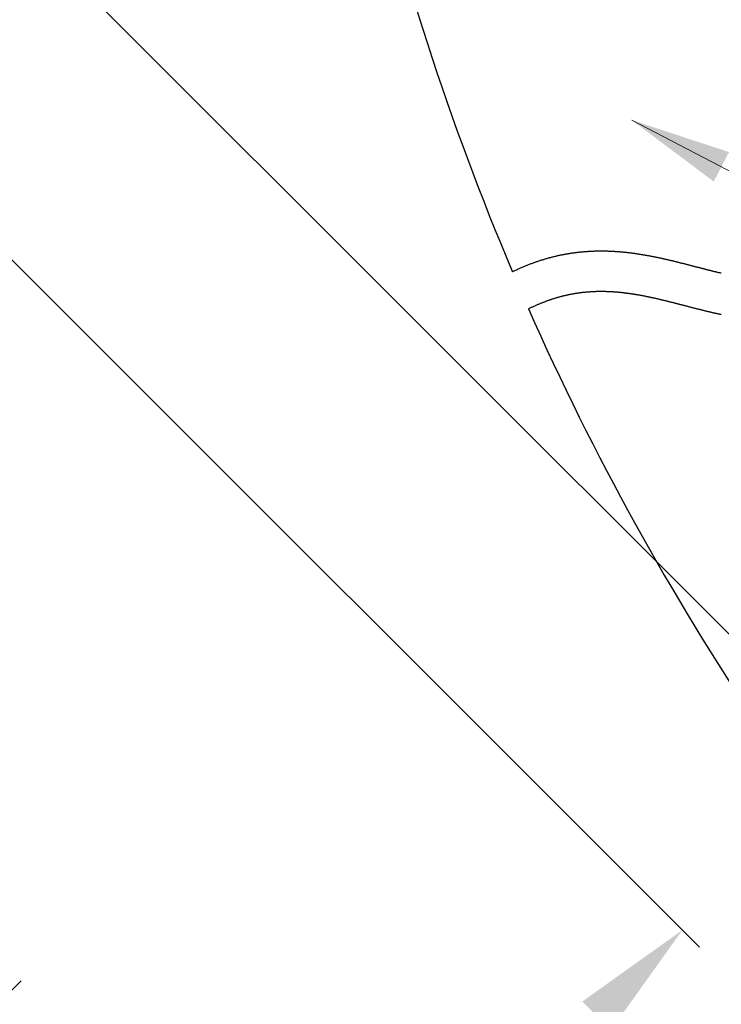
# Model space of a CAD drawing. Units: millimetres. Extents: x -759 to 781, y -5315 to -4243.
# Drawn here: x 367 to 384, y -4477 to -4452 of the extents above; entities that cross this region are included whole.
import ezdxf

# ---------------------------------------------------------------- set-up
doc = ezdxf.new("R2010")
doc.units = ezdxf.units.MM
doc.styles.get("Standard").update_dxf_attribs({"font": 'romans.shx', "bigfont": 'whgtxt.shx'})
doc.dimstyles.get("Standard").update_dxf_attribs({"dimtxt": 3, "dimasz": 2.5, "dimexe": 0.6, "dimexo": 0.65, "dimgap": 1, "dimtad": 1, "dimdec": 3, "dimzin": 9, "dimdsep": 46, "dimtxsty": 'Standard', "dimcen": 2.5, "dimclrd": 123, "dimclre": 123, "dimclrt": 3, "dimadec": 3, "dimazin": 2, "dimtfac": 1, "dimtdec": 3, "dimtix": 1, "dimtmove": 0, "dimatfit": 0, "dimfxl": 0, "dimlwd": 18, "dimlwe": 18, "dimarcsym": 0})

# ---------------------------------------------------------------- blocks, each defined once
blk = doc.blocks.new('*D2647')
at = {"color": 123, "linetype": 'Continuous', "lineweight": 18}
for p, q in [((321.044, -4412.424), (383.863, -4475.243)), ((268.011, -4465.457), (330.83, -4528.276)), ((381.317, -4476.94), (332.527, -4525.73))]:
    blk.add_line(p, q, dxfattribs=at)
at = {"color": 123, "linetype": 'Continuous'}
for points in [[(380.964, -4476.586), (381.671, -4477.294), (383.439, -4474.819)], [(332.173, -4525.377), (332.881, -4526.084), (330.406, -4527.852)]]:
    blk.add_solid(points, dxfattribs=at)
at = {"layer": 'Defpoints', "color": 0, "linetype": 'Continuous'}
for p in [(320.584, -4411.964), (267.551, -4464.997), (330.406, -4527.852)]:
    blk.add_point(p, dxfattribs=at)
at = {"color": 3, "linetype": 'Continuous', "insert": (355.299, -4498.715), "char_height": 4, "attachment_point": 5, "rotation": 45}
blk.add_mtext('75', dxfattribs=at)
blk = doc.blocks.new('*D2648')
at = {"color": 123, "linetype": 'Continuous', "lineweight": 18}
for p, q in [((325.286, -4408.181), (396.764, -4479.659)), ((263.768, -4469.7), (335.246, -4541.177)), ((336.943, -4538.632), (394.219, -4481.356))]:
    blk.add_line(p, q, dxfattribs=at)
at = {"color": 123, "linetype": 'Continuous'}
for points in [[(393.865, -4481.003), (394.572, -4481.71), (396.34, -4479.235)], [(336.59, -4538.278), (337.297, -4538.985), (334.822, -4540.753)]]:
    blk.add_solid(points, dxfattribs=at)
at = {"layer": 'Defpoints', "color": 0, "linetype": 'Continuous'}
for p in [(324.827, -4407.722), (263.309, -4469.24), (396.34, -4479.235)]:
    blk.add_point(p, dxfattribs=at)
at = {"color": 3, "linetype": 'Continuous', "insert": (364.055, -4507.278), "char_height": 4, "attachment_point": 5, "rotation": 45}
blk.add_mtext('87', dxfattribs=at)
blk = doc.blocks.new('*D2649')
at = {"color": 123, "linetype": 'Continuous', "lineweight": 18}
for p, q in [((323.063, -4463.27), (351.869, -4492.111)), ((318.822, -4467.507), (347.627, -4496.347)), ((353.567, -4489.566), (367.078, -4476.072)), ((347.203, -4495.923), (351.445, -4491.686)), ((345.08, -4498.043), (342.958, -4500.163))]:
    blk.add_line(p, q, dxfattribs=at)
at = {"color": 123, "linetype": 'Continuous'}
for points in [[(353.214, -4489.212), (353.921, -4489.92), (351.445, -4491.686)], [(344.727, -4497.689), (345.434, -4498.397), (347.203, -4495.923)]]:
    blk.add_solid(points, dxfattribs=at)
at = {"layer": 'Defpoints', "color": 0, "linetype": 'Continuous'}
for p in [(322.604, -4462.81), (318.362, -4467.047), (347.203, -4495.923)]:
    blk.add_point(p, dxfattribs=at)
at = {"color": 3, "linetype": 'Continuous', "insert": (359.264, -4479.637), "char_height": 4, "attachment_point": 5, "rotation": 44.965}
blk.add_mtext('M{\\f仿宋_GB2312|b0|i0|c134|p49;6}x8', dxfattribs=at)

msp = doc.modelspace()

# ---------------------------------------------------------------- linework, layer by layer
for p, q in [((380.2184, -4458.1498), (380.2375, -4458.145)), ((380.2375, -4458.145), (380.2565, -4458.1403)), ((380.2565, -4458.1403), (380.2755, -4458.1356)), ((380.2755, -4458.1356), (380.2945, -4458.131)), ((380.2945, -4458.131), (380.3135, -4458.1265)), ((380.3135, -4458.1265), (380.3324, -4458.1221)), ((380.3324, -4458.1221), (380.3514, -4458.1178)), ((380.3514, -4458.1178), (380.3703, -4458.1136)), ((380.3703, -4458.1136), (380.3891, -4458.1095)), ((380.3891, -4458.1095), (380.408, -4458.1054)), ((380.408, -4458.1054), (380.4268, -4458.1014)), ((380.4268, -4458.1014), (380.4456, -4458.0975)), ((380.4456, -4458.0975), (380.4644, -4458.0937)), ((380.4644, -4458.0937), (380.4832, -4458.09)), ((380.4832, -4458.09), (380.5019, -4458.0864)), ((380.5019, -4458.0864), (380.5207, -4458.0828)), ((380.5207, -4458.0828), (380.5394, -4458.0793)), ((380.5394, -4458.0793), (380.558, -4458.0759)), ((380.558, -4458.0759), (380.5767, -4458.0726)), ((380.5767, -4458.0726), (380.5953, -4458.0694)), ((380.5953, -4458.0694), (380.6139, -4458.0662)), ((380.6139, -4458.0662), (380.6325, -4458.0632)), ((380.6325, -4458.0632), (380.6511, -4458.0602)), ((380.6511, -4458.0602), (380.6697, -4458.0572)), ((380.6697, -4458.0572), (380.6882, -4458.0544)), ((380.6882, -4458.0544), (380.7067, -4458.0516)), ((380.7067, -4458.0516), (380.7252, -4458.0489)), ((380.7252, -4458.0489), (380.7436, -4458.0463)), ((380.7436, -4458.0463), (380.7621, -4458.0438)), ((380.7621, -4458.0438), (380.7805, -4458.0413)), ((380.7805, -4458.0413), (380.7989, -4458.039)), ((380.7989, -4458.039), (380.8173, -4458.0366)), ((380.8173, -4458.0366), (380.8356, -4458.0344)), ((380.8356, -4458.0344), (380.854, -4458.0322)), ((380.854, -4458.0322), (380.8723, -4458.0302)), ((380.8723, -4458.0302), (380.8906, -4458.0281)), ((380.8906, -4458.0281), (380.9088, -4458.0262)), ((380.9088, -4458.0262), (380.9271, -4458.0243)), ((380.9271, -4458.0243), (380.9453, -4458.0225)), ((380.9453, -4458.0225), (380.9635, -4458.0208)), ((380.9635, -4458.0208), (380.9817, -4458.0192)), ((380.9817, -4458.0192), (380.9999, -4458.0176)), ((380.9999, -4458.0176), (381.018, -4458.0161)), ((381.018, -4458.0161), (381.0361, -4458.0146)), ((381.0361, -4458.0146), (381.0542, -4458.0132)), ((381.0542, -4458.0132), (381.0723, -4458.0119)), ((381.0723, -4458.0119), (381.0904, -4458.0107)), ((381.0904, -4458.0107), (381.1084, -4458.0095)), ((381.1084, -4458.0095), (381.1264, -4458.0084)), ((381.1264, -4458.0084), (381.1444, -4458.0074)), ((381.1444, -4458.0074), (381.1624, -4458.0064)), ((381.1624, -4458.0064), (381.1804, -4458.0055)), ((381.1804, -4458.0055), (381.1983, -4458.0047)), ((381.1983, -4458.0047), (381.2162, -4458.0039)), ((381.2162, -4458.0039), (381.2341, -4458.0032)), ((381.2341, -4458.0032), (381.252, -4458.0025)), ((381.252, -4458.0025), (381.2699, -4458.0019)), ((381.2699, -4458.0019), (381.2877, -4458.0014)), ((381.2877, -4458.0014), (381.3055, -4458.001)), ((381.3055, -4458.001), (381.3233, -4458.0006)), ((381.3233, -4458.0006), (381.3411, -4458.0002)), ((381.3411, -4458.0002), (381.3589, -4458)), ((381.3589, -4458), (381.3766, -4457.9998)), ((381.3766, -4457.9998), (381.3943, -4457.9996)), ((381.3943, -4457.9996), (381.412, -4457.9995)), ((381.412, -4457.9995), (381.4297, -4457.9995)), ((381.4297, -4457.9995), (381.4473, -4457.9995)), ((381.4473, -4457.9995), (381.465, -4457.9996)), ((381.465, -4457.9996), (381.4826, -4457.9998)), ((381.4826, -4457.9998), (381.5002, -4458)), ((381.5002, -4458), (381.5178, -4458.0002)), ((381.5178, -4458.0002), (381.5353, -4458.0006)), ((381.5353, -4458.0006), (381.5529, -4458.0009)), ((381.5529, -4458.0009), (381.5704, -4458.0014)), ((381.5704, -4458.0014), (381.5879, -4458.0019)), ((381.5879, -4458.0019), (381.6054, -4458.0024)), ((381.6054, -4458.0024), (381.6228, -4458.003)), ((381.6228, -4458.003), (381.6403, -4458.0037)), ((381.6403, -4458.0037), (381.6577, -4458.0044)), ((381.6577, -4458.0044), (381.6751, -4458.0051)), ((381.6751, -4458.0051), (381.6925, -4458.006)), ((381.6925, -4458.006), (381.7098, -4458.0068)), ((381.7098, -4458.0068), (381.7272, -4458.0077)), ((381.7272, -4458.0077), (381.7445, -4458.0087)), ((381.7445, -4458.0087), (381.7618, -4458.0097)), ((381.7618, -4458.0097), (381.7791, -4458.0108)), ((381.7791, -4458.0108), (381.7964, -4458.0119)), ((381.7964, -4458.0119), (381.8136, -4458.0131)), ((381.8136, -4458.0131), (381.8309, -4458.0143)), ((381.8309, -4458.0143), (381.8481, -4458.0156)), ((381.8481, -4458.0156), (381.8653, -4458.0169)), ((381.8653, -4458.0169), (381.8824, -4458.0183)), ((381.8824, -4458.0183), (381.8996, -4458.0197)), ((381.8996, -4458.0197), (381.9167, -4458.0212)), ((381.9167, -4458.0212), (381.9338, -4458.0227)), ((381.9338, -4458.0227), (381.951, -4458.0243)), ((381.951, -4458.0243), (381.968, -4458.0259)), ((381.968, -4458.0259), (381.9851, -4458.0275)), ((381.9851, -4458.0275), (382.0021, -4458.0292)), ((382.0021, -4458.0292), (382.0192, -4458.031)), ((382.0192, -4458.031), (382.0362, -4458.0327)), ((382.0362, -4458.0327), (382.0532, -4458.0346)), ((382.0532, -4458.0346), (382.0701, -4458.0364)), ((382.0701, -4458.0364), (382.0871, -4458.0384)), ((382.0871, -4458.0384), (382.104, -4458.0403)), ((382.104, -4458.0403), (382.1209, -4458.0423)), ((382.1209, -4458.0423), (382.1378, -4458.0444)), ((382.1378, -4458.0444), (382.1547, -4458.0464)), ((382.1547, -4458.0464), (382.1716, -4458.0486)), ((382.1716, -4458.0486), (382.1884, -4458.0507)), ((382.1884, -4458.0507), (382.2053, -4458.0529)), ((382.2053, -4458.0529), (382.2221, -4458.0552)), ((382.2221, -4458.0552), (382.2389, -4458.0575)), ((382.2389, -4458.0575), (382.2556, -4458.0598)), ((382.2556, -4458.0598), (382.2724, -4458.0621)), ((382.2724, -4458.0621), (382.2891, -4458.0645)), ((382.2891, -4458.0645), (382.3058, -4458.067)), ((382.3058, -4458.067), (382.3225, -4458.0695)), ((382.3225, -4458.0695), (382.3392, -4458.072)), ((382.3392, -4458.072), (382.3559, -4458.0745)), ((382.3559, -4458.0745), (382.3726, -4458.0771)), ((382.3726, -4458.0771), (382.3892, -4458.0797)), ((382.3892, -4458.0797), (382.4058, -4458.0823)), ((382.4058, -4458.0823), (382.4224, -4458.085)), ((382.4224, -4458.085), (382.439, -4458.0877)), ((382.439, -4458.0877), (382.4555, -4458.0905)), ((382.4555, -4458.0905), (382.4721, -4458.0933)), ((382.4721, -4458.0933), (382.4886, -4458.0961)), ((382.4886, -4458.0961), (382.5051, -4458.0989)), ((382.5051, -4458.0989), (382.5216, -4458.1018)), ((382.5216, -4458.1018), (382.5381, -4458.1047)), ((382.5381, -4458.1047), (382.5546, -4458.1077)), ((382.5546, -4458.1077), (382.571, -4458.1106)), ((382.571, -4458.1106), (382.5874, -4458.1136)), ((382.5874, -4458.1136), (382.6038, -4458.1167)), ((382.6038, -4458.1167), (382.6202, -4458.1197)), ((382.6202, -4458.1197), (382.6366, -4458.1228)), ((382.6366, -4458.1228), (382.653, -4458.1259)), ((382.653, -4458.1259), (382.6693, -4458.1291)), ((382.6693, -4458.1291), (382.6856, -4458.1322)), ((382.6856, -4458.1322), (382.7019, -4458.1354)), ((382.7019, -4458.1354), (382.7182, -4458.1386)), ((382.7182, -4458.1386), (382.7345, -4458.1419)), ((382.7345, -4458.1419), (382.7508, -4458.1452)), ((382.7508, -4458.1452), (382.767, -4458.1485)), ((379.497, -4458.3947), (379.5169, -4458.3863)), ((379.5169, -4458.3863), (379.5368, -4458.378)), ((379.5368, -4458.378), (379.5567, -4458.3698)), ((379.5567, -4458.3698), (379.5765, -4458.3617)), ((379.5765, -4458.3617), (379.5964, -4458.3537)), ((379.5964, -4458.3537), (379.6162, -4458.3458)), ((379.6162, -4458.3458), (379.636, -4458.338)), ((379.636, -4458.338), (379.6557, -4458.3303)), ((379.6557, -4458.3303), (379.6754, -4458.3227)), ((379.6754, -4458.3227), (379.6952, -4458.3153)), ((379.6952, -4458.3153), (379.7148, -4458.3079)), ((379.7148, -4458.3079), (379.7345, -4458.3006)), ((379.7345, -4458.3006), (379.7541, -4458.2934)), ((379.7541, -4458.2934), (379.7738, -4458.2863)), ((379.7738, -4458.2863), (379.7933, -4458.2794)), ((379.7933, -4458.2794), (379.8129, -4458.2725)), ((379.8129, -4458.2725), (379.8325, -4458.2657)), ((379.8325, -4458.2657), (379.852, -4458.259)), ((379.852, -4458.259), (379.8715, -4458.2524)), ((379.8715, -4458.2524), (379.8909, -4458.2459)), ((379.8909, -4458.2459), (379.9104, -4458.2395)), ((379.9104, -4458.2395), (379.9298, -4458.2332)), ((379.9298, -4458.2332), (379.9492, -4458.227)), ((379.9492, -4458.227), (379.9686, -4458.2209)), ((379.9686, -4458.2209), (379.988, -4458.2149)), ((379.988, -4458.2149), (380.0073, -4458.2089)), ((380.0073, -4458.2089), (380.0266, -4458.2031)), ((380.0266, -4458.2031), (380.0459, -4458.1974)), ((380.0459, -4458.1974), (380.0651, -4458.1917)), ((380.0651, -4458.1917), (380.0844, -4458.1862)), ((380.0844, -4458.1862), (380.1036, -4458.1807)), ((380.1036, -4458.1807), (380.1228, -4458.1753)), ((380.1228, -4458.1753), (380.142, -4458.1701)), ((380.142, -4458.1701), (380.1611, -4458.1649)), ((380.1611, -4458.1649), (380.1802, -4458.1598)), ((380.1802, -4458.1598), (380.1993, -4458.1548)), ((380.1993, -4458.1548), (380.2184, -4458.1498)), ((382.767, -4458.1485), (382.7832, -4458.1518)), ((382.7832, -4458.1518), (382.7995, -4458.1551)), ((382.7995, -4458.1551), (382.8156, -4458.1585)), ((382.8156, -4458.1585), (382.8318, -4458.1619)), ((382.8318, -4458.1619), (382.848, -4458.1653)), ((382.848, -4458.1653), (382.8641, -4458.1687)), ((382.8641, -4458.1687), (382.8803, -4458.1722)), ((382.8803, -4458.1722), (382.8964, -4458.1757)), ((382.8964, -4458.1757), (382.9125, -4458.1792)), ((382.9125, -4458.1792), (382.9286, -4458.1827)), ((382.9286, -4458.1827), (382.9446, -4458.1863)), ((382.9446, -4458.1863), (382.9607, -4458.1898)), ((382.9607, -4458.1898), (382.9767, -4458.1934)), ((382.9767, -4458.1934), (382.9927, -4458.197)), ((382.9927, -4458.197), (383.0087, -4458.2006)), ((383.0087, -4458.2006), (383.0247, -4458.2042)), ((383.0247, -4458.2042), (383.0407, -4458.2079)), ((383.0407, -4458.2079), (383.0566, -4458.2116)), ((383.0566, -4458.2116), (383.0726, -4458.2153)), ((383.0726, -4458.2153), (383.0885, -4458.219)), ((383.0885, -4458.219), (383.1044, -4458.2227)), ((383.1044, -4458.2227), (383.1203, -4458.2264)), ((383.1203, -4458.2264), (383.1362, -4458.2301)), ((383.1362, -4458.2301), (383.152, -4458.2339)), ((383.152, -4458.2339), (383.1679, -4458.2377)), ((383.1679, -4458.2377), (383.1837, -4458.2415)), ((383.1837, -4458.2415), (383.1995, -4458.2453)), ((383.1995, -4458.2453), (383.2153, -4458.2491)), ((383.2153, -4458.2491), (383.2311, -4458.2529)), ((383.2311, -4458.2529), (383.2469, -4458.2568)), ((383.2469, -4458.2568), (383.2626, -4458.2606)), ((383.2626, -4458.2606), (383.2784, -4458.2645)), ((383.2784, -4458.2645), (383.2941, -4458.2683)), ((383.2941, -4458.2683), (383.3098, -4458.2722)), ((383.3098, -4458.2722), (383.3255, -4458.2761)), ((383.3255, -4458.2761), (383.3412, -4458.28)), ((383.3412, -4458.28), (383.3568, -4458.2839)), ((383.3568, -4458.2839), (383.3725, -4458.2878)), ((383.3725, -4458.2878), (383.3881, -4458.2917)), ((383.3881, -4458.2917), (383.4037, -4458.2957)), ((383.4037, -4458.2957), (383.4193, -4458.2996)), ((383.4193, -4458.2996), (383.4349, -4458.3035)), ((383.4349, -4458.3035), (383.4505, -4458.3075)), ((383.4505, -4458.3075), (383.4661, -4458.3114)), ((383.4661, -4458.3114), (383.4816, -4458.3154)), ((383.4816, -4458.3154), (383.4971, -4458.3194)), ((383.4971, -4458.3194), (383.5127, -4458.3233)), ((383.5127, -4458.3233), (383.5282, -4458.3273)), ((383.5282, -4458.3273), (383.5437, -4458.3313)), ((383.5437, -4458.3313), (383.5591, -4458.3352)), ((383.5591, -4458.3352), (383.5746, -4458.3392)), ((383.5746, -4458.3392), (383.59, -4458.3432)), ((383.59, -4458.3432), (383.6055, -4458.3472)), ((383.6055, -4458.3472), (383.6209, -4458.3512)), ((383.6209, -4458.3512), (383.6363, -4458.3552)), ((383.6363, -4458.3552), (383.6517, -4458.3591)), ((383.6517, -4458.3591), (383.6671, -4458.3631)), ((383.6671, -4458.3631), (383.6824, -4458.3671)), ((383.6824, -4458.3671), (383.6978, -4458.3711)), ((383.6978, -4458.3711), (383.7131, -4458.3751)), ((383.7131, -4458.3751), (383.7284, -4458.379)), ((383.7284, -4458.379), (383.7437, -4458.383)), ((383.7437, -4458.383), (383.759, -4458.387)), ((383.759, -4458.387), (383.7743, -4458.391)), ((383.7743, -4458.391), (383.7896, -4458.3949)), ((379.2335, -4458.5147), (379.2357, -4458.5136)), ((379.2357, -4458.5136), (379.256, -4458.5038)), ((379.256, -4458.5038), (379.2762, -4458.4941)), ((379.2762, -4458.4941), (379.2964, -4458.4845)), ((379.2964, -4458.4845), (379.3166, -4458.4751)), ((379.3166, -4458.4751), (379.3367, -4458.4657)), ((379.3367, -4458.4657), (379.3568, -4458.4564)), ((379.3568, -4458.4564), (379.3769, -4458.4473)), ((379.3769, -4458.4473), (379.397, -4458.4383)), ((379.397, -4458.4383), (379.417, -4458.4293)), ((379.417, -4458.4293), (379.4371, -4458.4205)), ((379.4371, -4458.4205), (379.4571, -4458.4118)), ((379.4571, -4458.4118), (379.477, -4458.4032)), ((379.477, -4458.4032), (379.497, -4458.3947)), ((383.7896, -4458.3949), (383.8048, -4458.3989)), ((383.8048, -4458.3989), (383.8201, -4458.4028)), ((383.8201, -4458.4028), (383.8353, -4458.4068)), ((383.8353, -4458.4068), (383.8505, -4458.4107)), ((383.8505, -4458.4107), (383.8657, -4458.4147)), ((383.8657, -4458.4147), (383.8809, -4458.4186)), ((383.8809, -4458.4186), (383.896, -4458.4225)), ((383.896, -4458.4225), (383.9112, -4458.4264)), ((383.9112, -4458.4264), (383.9263, -4458.4303)), ((383.9263, -4458.4303), (383.9415, -4458.4342)), ((383.9415, -4458.4342), (383.9566, -4458.4381)), ((383.9566, -4458.4381), (383.9717, -4458.442)), ((383.9717, -4458.442), (383.9868, -4458.4459)), ((383.9868, -4458.4459), (384.0019, -4458.4498)), ((384.0019, -4458.4498), (384.0169, -4458.4536)), ((384.0169, -4458.4536), (384.032, -4458.4575)), ((384.032, -4458.4575), (384.047, -4458.4613)), ((384.047, -4458.4613), (384.0621, -4458.4651)), ((384.0621, -4458.4651), (384.0771, -4458.4689)), ((384.0771, -4458.4689), (384.0921, -4458.4727)), ((384.0921, -4458.4727), (384.1071, -4458.4765)), ((384.1071, -4458.4765), (384.122, -4458.4803)), ((384.122, -4458.4803), (384.137, -4458.484)), ((384.137, -4458.484), (384.1519, -4458.4877)), ((384.1519, -4458.4877), (384.1669, -4458.4915)), ((384.1669, -4458.4915), (384.1818, -4458.4952)), ((384.1818, -4458.4952), (384.1967, -4458.4989)), ((384.1967, -4458.4989), (384.2116, -4458.5025)), ((384.2116, -4458.5025), (384.2265, -4458.5062)), ((384.2265, -4458.5062), (384.2414, -4458.5098)), ((384.2414, -4458.5098), (384.2563, -4458.5135)), ((384.2563, -4458.5135), (384.2711, -4458.5171)), ((384.2711, -4458.5171), (384.2859, -4458.5207)), ((384.2859, -4458.5207), (384.3008, -4458.5242)), ((384.3008, -4458.5242), (384.3156, -4458.5278)), ((384.3156, -4458.5278), (384.3304, -4458.5313)), ((384.3304, -4458.5313), (384.3452, -4458.5348)), ((384.3452, -4458.5348), (384.36, -4458.5383)), ((384.36, -4458.5383), (384.3747, -4458.5418)), ((384.3747, -4458.5418), (384.3895, -4458.5452)), ((384.3895, -4458.5452), (384.4042, -4458.5486)), ((380.436, -4459.1265), (380.4511, -4459.1225)), ((380.4511, -4459.1225), (380.4663, -4459.1186)), ((380.4663, -4459.1186), (380.4814, -4459.1148)), ((380.4814, -4459.1148), (380.4965, -4459.111)), ((380.4965, -4459.111), (380.5115, -4459.1074)), ((380.5115, -4459.1074), (380.5266, -4459.1037)), ((380.5266, -4459.1037), (380.5416, -4459.1002)), ((380.5416, -4459.1002), (380.5566, -4459.0967)), ((380.5566, -4459.0967), (380.5716, -4459.0933)), ((380.5716, -4459.0933), (380.5865, -4459.0899)), ((380.5865, -4459.0899), (380.6015, -4459.0867)), ((380.6015, -4459.0867), (380.6164, -4459.0835)), ((380.6164, -4459.0835), (380.6313, -4459.0803)), ((380.6313, -4459.0803), (380.6461, -4459.0772)), ((380.6461, -4459.0772), (380.661, -4459.0742)), ((380.661, -4459.0742), (380.6758, -4459.0713)), ((380.6758, -4459.0713), (380.6907, -4459.0684)), ((380.6907, -4459.0684), (380.7055, -4459.0656)), ((380.7055, -4459.0656), (380.7202, -4459.0628)), ((380.7202, -4459.0628), (380.735, -4459.0602)), ((380.735, -4459.0602), (380.7497, -4459.0575)), ((380.7497, -4459.0575), (380.7645, -4459.055)), ((380.7645, -4459.055), (380.7792, -4459.0525)), ((380.7792, -4459.0525), (380.7939, -4459.0501)), ((380.7939, -4459.0501), (380.8086, -4459.0477)), ((380.8086, -4459.0477), (380.8232, -4459.0454)), ((380.8232, -4459.0454), (380.8379, -4459.0431)), ((380.8379, -4459.0431), (380.8525, -4459.0409)), ((380.8525, -4459.0409), (380.8671, -4459.0388)), ((380.8671, -4459.0388), (380.8817, -4459.0368)), ((380.8817, -4459.0368), (380.8963, -4459.0347)), ((380.8963, -4459.0347), (380.9109, -4459.0328)), ((380.9109, -4459.0328), (380.9255, -4459.0309)), ((380.9255, -4459.0309), (380.94, -4459.0291)), ((380.94, -4459.0291), (380.9546, -4459.0273)), ((380.9546, -4459.0273), (380.9691, -4459.0256)), ((380.9691, -4459.0256), (380.9836, -4459.0239)), ((380.9836, -4459.0239), (380.9981, -4459.0223)), ((380.9981, -4459.0223), (381.0126, -4459.0208)), ((381.0126, -4459.0208), (381.0271, -4459.0193)), ((381.0271, -4459.0193), (381.0416, -4459.0179)), ((381.0416, -4459.0179), (381.056, -4459.0165)), ((381.056, -4459.0165), (381.0705, -4459.0152)), ((381.0705, -4459.0152), (381.0849, -4459.014)), ((381.0849, -4459.014), (381.0994, -4459.0127)), ((381.0994, -4459.0127), (381.1138, -4459.0116)), ((381.1138, -4459.0116), (381.1282, -4459.0105)), ((381.1282, -4459.0105), (381.1426, -4459.0095)), ((381.1426, -4459.0095), (381.157, -4459.0085)), ((381.157, -4459.0085), (381.1714, -4459.0075)), ((381.1714, -4459.0075), (381.1858, -4459.0066)), ((381.1858, -4459.0066), (381.2002, -4459.0058)), ((381.2002, -4459.0058), (381.2146, -4459.005)), ((381.2146, -4459.005), (381.2289, -4459.0043)), ((381.2289, -4459.0043), (381.2433, -4459.0036)), ((381.2433, -4459.0036), (381.2577, -4459.003)), ((381.2577, -4459.003), (381.272, -4459.0025)), ((381.272, -4459.0025), (381.2864, -4459.0019)), ((381.2864, -4459.0019), (381.3007, -4459.0015)), ((381.3007, -4459.0015), (381.315, -4459.0011)), ((381.315, -4459.0011), (381.3294, -4459.0007)), ((381.3294, -4459.0007), (381.3437, -4459.0004)), ((381.3437, -4459.0004), (381.358, -4459.0001)), ((381.358, -4459.0001), (381.3723, -4458.9999)), ((381.3723, -4458.9999), (381.3867, -4458.9997)), ((381.3867, -4458.9997), (381.401, -4458.9996)), ((381.401, -4458.9996), (381.4153, -4458.9995)), ((381.4153, -4458.9995), (381.4296, -4458.9995)), ((381.4296, -4458.9995), (381.4439, -4458.9995)), ((381.4439, -4458.9995), (381.4582, -4458.9996)), ((381.4582, -4458.9996), (381.4725, -4458.9997)), ((381.4725, -4458.9997), (381.4868, -4458.9999)), ((381.4868, -4458.9999), (381.5011, -4459.0001)), ((381.5011, -4459.0001), (381.5154, -4459.0004)), ((381.5154, -4459.0004), (381.5297, -4459.0007)), ((381.5297, -4459.0007), (381.544, -4459.001)), ((381.544, -4459.001), (381.5583, -4459.0014)), ((381.5583, -4459.0014), (381.5726, -4459.0019)), ((381.5726, -4459.0019), (381.5869, -4459.0024)), ((381.5869, -4459.0024), (381.6012, -4459.0029)), ((381.6012, -4459.0029), (381.6155, -4459.0035)), ((381.6155, -4459.0035), (381.6298, -4459.0041)), ((381.6298, -4459.0041), (381.6441, -4459.0048)), ((381.6441, -4459.0048), (381.6584, -4459.0055)), ((381.6584, -4459.0055), (381.6727, -4459.0063)), ((381.6727, -4459.0063), (381.687, -4459.0071)), ((381.687, -4459.0071), (381.7013, -4459.0079)), ((381.7013, -4459.0079), (381.7156, -4459.0088)), ((381.7156, -4459.0088), (381.7299, -4459.0097)), ((381.7299, -4459.0097), (381.7442, -4459.0107)), ((381.7442, -4459.0107), (381.7585, -4459.0117)), ((381.7585, -4459.0117), (381.7728, -4459.0128)), ((381.7728, -4459.0128), (381.7871, -4459.0139)), ((381.7871, -4459.0139), (381.8014, -4459.015)), ((381.8014, -4459.015), (381.8158, -4459.0162)), ((381.8158, -4459.0162), (381.8301, -4459.0174)), ((381.8301, -4459.0174), (381.8444, -4459.0187)), ((381.8444, -4459.0187), (381.8587, -4459.02)), ((381.8587, -4459.02), (381.8731, -4459.0214)), ((381.8731, -4459.0214), (381.8874, -4459.0227)), ((381.8874, -4459.0227), (381.9017, -4459.0242)), ((381.9017, -4459.0242), (381.9161, -4459.0256)), ((381.9161, -4459.0256), (381.9304, -4459.0271)), ((381.9304, -4459.0271), (381.9448, -4459.0287)), ((381.9448, -4459.0287), (381.9591, -4459.0303)), ((381.9591, -4459.0303), (381.9735, -4459.0319)), ((381.9735, -4459.0319), (381.9879, -4459.0336)), ((381.9879, -4459.0336), (382.0022, -4459.0353)), ((382.0022, -4459.0353), (382.0166, -4459.037)), ((382.0166, -4459.037), (382.031, -4459.0388)), ((382.031, -4459.0388), (382.0454, -4459.0406)), ((382.0454, -4459.0406), (382.0598, -4459.0424)), ((382.0598, -4459.0424), (382.0742, -4459.0443)), ((382.0742, -4459.0443), (382.0885, -4459.0462)), ((382.0885, -4459.0462), (382.103, -4459.0482)), ((382.103, -4459.0482), (382.1174, -4459.0502)), ((382.1174, -4459.0502), (382.1318, -4459.0522)), ((382.1318, -4459.0522), (382.1462, -4459.0543)), ((382.1462, -4459.0543), (382.1606, -4459.0564)), ((382.1606, -4459.0564), (382.1751, -4459.0585)), ((382.1751, -4459.0585), (382.1895, -4459.0607)), ((382.1895, -4459.0607), (382.2039, -4459.0629)), ((382.2039, -4459.0629), (382.2184, -4459.0651)), ((382.2184, -4459.0651), (382.2328, -4459.0674)), ((382.2328, -4459.0674), (382.2473, -4459.0697)), ((382.2473, -4459.0697), (382.2618, -4459.072)), ((382.2618, -4459.072), (382.2763, -4459.0744)), ((382.2763, -4459.0744), (382.2907, -4459.0768)), ((382.2907, -4459.0768), (382.3052, -4459.0793)), ((382.3052, -4459.0793), (382.3197, -4459.0817)), ((382.3197, -4459.0817), (382.3342, -4459.0842)), ((382.3342, -4459.0842), (382.3487, -4459.0868)), ((382.3487, -4459.0868), (382.3633, -4459.0893)), ((382.3633, -4459.0893), (382.3778, -4459.0919)), ((382.3778, -4459.0919), (382.3923, -4459.0945)), ((382.3923, -4459.0945), (382.4068, -4459.0972)), ((382.4068, -4459.0972), (382.4214, -4459.0999)), ((382.4214, -4459.0999), (382.4359, -4459.1026)), ((382.4359, -4459.1026), (382.4505, -4459.1053)), ((382.4505, -4459.1053), (382.4651, -4459.1081)), ((382.4651, -4459.1081), (382.4796, -4459.1109)), ((382.4796, -4459.1109), (382.4942, -4459.1137)), ((382.4942, -4459.1137), (382.5088, -4459.1166)), ((382.5088, -4459.1166), (382.5234, -4459.1195)), ((382.5234, -4459.1195), (382.538, -4459.1224)), ((382.538, -4459.1224), (382.5526, -4459.1253)), ((379.7564, -4459.3734), (379.7729, -4459.3658)), ((379.7729, -4459.3658), (379.7894, -4459.3583)), ((379.7894, -4459.3583), (379.8058, -4459.3509)), ((379.8058, -4459.3509), (379.8222, -4459.3436)), ((379.8222, -4459.3436), (379.8386, -4459.3363)), ((379.8386, -4459.3363), (379.8549, -4459.3292)), ((379.8549, -4459.3292), (379.8712, -4459.3222)), ((379.8712, -4459.3222), (379.8875, -4459.3153)), ((379.8875, -4459.3153), (379.9037, -4459.3084)), ((379.9037, -4459.3084), (379.9199, -4459.3017)), ((379.9199, -4459.3017), (379.936, -4459.295)), ((379.936, -4459.295), (379.9521, -4459.2885)), ((379.9521, -4459.2885), (379.9682, -4459.282)), ((379.9682, -4459.282), (379.9842, -4459.2756)), ((379.9842, -4459.2756), (380.0003, -4459.2693)), ((380.0003, -4459.2693), (380.0162, -4459.2631)), ((380.0162, -4459.2631), (380.0322, -4459.257)), ((380.0322, -4459.257), (380.0481, -4459.2509)), ((380.0481, -4459.2509), (380.064, -4459.245)), ((380.064, -4459.245), (380.0798, -4459.2391)), ((380.0798, -4459.2391), (380.0956, -4459.2333)), ((380.0956, -4459.2333), (380.1114, -4459.2276)), ((380.1114, -4459.2276), (380.1271, -4459.222)), ((380.1271, -4459.222), (380.1429, -4459.2165)), ((380.1429, -4459.2165), (380.1585, -4459.211)), ((380.1585, -4459.211), (380.1742, -4459.2057)), ((380.1742, -4459.2057), (380.1898, -4459.2004)), ((380.1898, -4459.2004), (380.2054, -4459.1952)), ((380.2054, -4459.1952), (380.221, -4459.1901)), ((380.221, -4459.1901), (380.2365, -4459.185)), ((380.2365, -4459.185), (380.252, -4459.1801)), ((380.252, -4459.1801), (380.2675, -4459.1752)), ((380.2675, -4459.1752), (380.283, -4459.1704)), ((380.283, -4459.1704), (380.2984, -4459.1656)), ((380.2984, -4459.1656), (380.3138, -4459.161)), ((380.3138, -4459.161), (380.3291, -4459.1564)), ((380.3291, -4459.1564), (380.3445, -4459.1519)), ((380.3445, -4459.1519), (380.3598, -4459.1475)), ((380.3598, -4459.1475), (380.3751, -4459.1432)), ((380.3751, -4459.1432), (380.3903, -4459.1389)), ((380.3903, -4459.1389), (380.4056, -4459.1347)), ((380.4056, -4459.1347), (380.4208, -4459.1306)), ((380.4208, -4459.1306), (380.436, -4459.1265)), ((382.5526, -4459.1253), (382.5673, -4459.1283)), ((382.5673, -4459.1283), (382.5819, -4459.1313)), ((382.5819, -4459.1313), (382.5965, -4459.1343)), ((382.5965, -4459.1343), (382.6112, -4459.1374)), ((382.6112, -4459.1374), (382.6258, -4459.1405)), ((382.6258, -4459.1405), (382.6405, -4459.1435)), ((382.6405, -4459.1435), (382.6552, -4459.1467)), ((382.6552, -4459.1467), (382.6699, -4459.1498)), ((382.6699, -4459.1498), (382.6845, -4459.153)), ((382.6845, -4459.153), (382.6992, -4459.1562)), ((382.6992, -4459.1562), (382.7139, -4459.1594)), ((382.7139, -4459.1594), (382.7287, -4459.1627)), ((382.7287, -4459.1627), (382.7434, -4459.1659)), ((382.7434, -4459.1659), (382.7581, -4459.1692)), ((382.7581, -4459.1692), (382.7729, -4459.1725)), ((382.7729, -4459.1725), (382.7876, -4459.1759)), ((382.7876, -4459.1759), (382.8024, -4459.1792)), ((382.8024, -4459.1792), (382.8171, -4459.1826)), ((382.8171, -4459.1826), (382.8319, -4459.186)), ((382.8319, -4459.186), (382.8467, -4459.1894)), ((382.8467, -4459.1894), (382.8615, -4459.1929)), ((382.8615, -4459.1929), (382.8763, -4459.1963)), ((382.8763, -4459.1963), (382.8911, -4459.1998)), ((382.8911, -4459.1998), (382.9059, -4459.2033)), ((382.9059, -4459.2033), (382.9208, -4459.2068)), ((382.9208, -4459.2068), (382.9356, -4459.2103)), ((382.9356, -4459.2103), (382.9505, -4459.2139)), ((382.9505, -4459.2139), (382.9653, -4459.2175)), ((382.9653, -4459.2175), (382.9802, -4459.2211)), ((382.9802, -4459.2211), (382.9951, -4459.2247)), ((382.9951, -4459.2247), (383.01, -4459.2283)), ((383.01, -4459.2283), (383.0249, -4459.2319)), ((383.0249, -4459.2319), (383.0398, -4459.2356)), ((383.0398, -4459.2356), (383.0547, -4459.2393)), ((383.0547, -4459.2393), (383.0697, -4459.243)), ((383.0697, -4459.243), (383.0846, -4459.2467)), ((383.0846, -4459.2467), (383.0996, -4459.2504)), ((383.0996, -4459.2504), (383.1145, -4459.2541)), ((383.1145, -4459.2541), (383.1295, -4459.2578)), ((383.1295, -4459.2578), (383.1445, -4459.2616)), ((383.1445, -4459.2616), (383.1595, -4459.2654)), ((383.1595, -4459.2654), (383.1745, -4459.2692)), ((383.1745, -4459.2692), (383.1895, -4459.273)), ((383.1895, -4459.273), (383.2046, -4459.2768)), ((383.2046, -4459.2768), (383.2196, -4459.2806)), ((383.2196, -4459.2806), (383.2347, -4459.2844)), ((383.2347, -4459.2844), (383.2497, -4459.2883)), ((383.2497, -4459.2883), (383.2648, -4459.2921)), ((383.2648, -4459.2921), (383.2799, -4459.296)), ((383.2799, -4459.296), (383.295, -4459.2999)), ((383.295, -4459.2999), (383.3101, -4459.3037)), ((383.3101, -4459.3037), (383.3252, -4459.3076)), ((383.3252, -4459.3076), (383.3404, -4459.3115)), ((383.3404, -4459.3115), (383.3555, -4459.3154)), ((383.3555, -4459.3154), (383.3707, -4459.3194)), ((383.3707, -4459.3194), (383.3858, -4459.3233)), ((383.3858, -4459.3233), (383.401, -4459.3272)), ((383.401, -4459.3272), (383.4162, -4459.3311)), ((383.4162, -4459.3311), (383.4314, -4459.3351)), ((383.4314, -4459.3351), (383.4466, -4459.339)), ((383.4466, -4459.339), (383.4619, -4459.343)), ((383.4619, -4459.343), (383.4771, -4459.347)), ((383.4771, -4459.347), (383.4924, -4459.3509)), ((383.4924, -4459.3509), (383.5077, -4459.3549)), ((383.5077, -4459.3549), (383.5229, -4459.3588)), ((383.523, -4459.3589), (383.5382, -4459.3628)), ((383.5383, -4459.3628), (383.5535, -4459.3668)), ((379.6315, -4459.4334), (379.6398, -4459.4293)), ((379.6398, -4459.4293), (379.6566, -4459.421)), ((379.6566, -4459.421), (379.6733, -4459.4128)), ((379.6733, -4459.4128), (379.69, -4459.4047)), ((379.69, -4459.4047), (379.7067, -4459.3967)), ((379.7067, -4459.3967), (379.7233, -4459.3888)), ((379.7233, -4459.3888), (379.7399, -4459.3811)), ((379.7399, -4459.3811), (379.7564, -4459.3734)), ((383.5536, -4459.3668), (383.5688, -4459.3708)), ((383.5689, -4459.3708), (383.5842, -4459.3747)), ((383.5843, -4459.3748), (383.5995, -4459.3787)), ((383.5997, -4459.3788), (383.6149, -4459.3827)), ((383.615, -4459.3827), (383.6302, -4459.3867)), ((383.6304, -4459.3867), (383.6456, -4459.3907)), ((383.6458, -4459.3907), (383.661, -4459.3946)), ((383.6613, -4459.3947), (383.6764, -4459.3986)), ((383.6767, -4459.3987), (383.6918, -4459.4026)), ((383.6922, -4459.4027), (383.7073, -4459.4066)), ((383.7076, -4459.4067), (383.7227, -4459.4105)), ((383.7231, -4459.4106), (383.7382, -4459.4145)), ((383.7386, -4459.4146), (383.7537, -4459.4185)), ((383.7541, -4459.4186), (383.7692, -4459.4224)), ((383.7696, -4459.4226), (383.7847, -4459.4264)), ((383.7852, -4459.4265), (383.8002, -4459.4304)), ((383.8007, -4459.4305), (383.8158, -4459.4343)), ((383.8163, -4459.4344), (383.8313, -4459.4382)), ((383.8319, -4459.4384), (383.8469, -4459.4422)), ((383.8475, -4459.4423), (383.8625, -4459.4461)), ((383.8631, -4459.4463), (383.8781, -4459.45)), ((383.8788, -4459.4502), (383.8937, -4459.454)), ((383.8944, -4459.4541), (383.9094, -4459.4579)), ((383.9101, -4459.4581), (383.925, -4459.4618)), ((383.9258, -4459.462), (383.9407, -4459.4657)), ((383.9415, -4459.4659), (383.9564, -4459.4696)), ((383.9572, -4459.4698), (383.9721, -4459.4734)), ((383.973, -4459.4736), (383.9879, -4459.4773)), ((383.9887, -4459.4775), (384.0036, -4459.4812)), ((384.0045, -4459.4814), (384.0194, -4459.485)), ((384.0203, -4459.4852), (384.0351, -4459.4888)), ((384.0361, -4459.4891), (384.0509, -4459.4927)), ((384.0519, -4459.4929), (384.0668, -4459.4965)), ((384.0678, -4459.4967), (384.0826, -4459.5003)), ((384.0836, -4459.5005), (384.0984, -4459.504)), ((384.0995, -4459.5043), (384.1143, -4459.5078)), ((384.1154, -4459.5081), (384.1302, -4459.5116)), ((384.1314, -4459.5118), (384.1461, -4459.5153)), ((384.1473, -4459.5156), (384.162, -4459.519)), ((384.1633, -4459.5193), (384.178, -4459.5227)), ((384.1792, -4459.523), (384.194, -4459.5264)), ((384.1952, -4459.5267), (384.21, -4459.5301)), ((384.2113, -4459.5304), (384.226, -4459.5337)), ((384.2273, -4459.534), (384.242, -4459.5374)), ((384.2434, -4459.5377), (384.258, -4459.541)), ((384.2594, -4459.5413), (384.2741, -4459.5446)), ((384.2755, -4459.5449), (384.2902, -4459.5481)), ((384.2917, -4459.5485), (384.3063, -4459.5517)), ((384.3078, -4459.552), (384.3224, -4459.5552)), ((384.324, -4459.5556), (384.3386, -4459.5587)), ((384.3401, -4459.5591), (384.3548, -4459.5622)), ((384.3563, -4459.5626), (384.371, -4459.5657)), ((384.3726, -4459.5661), (384.3872, -4459.5691)), ((384.3888, -4459.5695), (384.4034, -4459.5726))]:
    msp.add_line(p, q)
at = {"ltscale": 0.6}
for start, end in [(192.745773, 202.995586), (203.846797, 213.918806)]:
    msp.add_arc((441.2711, -4432.187), 67.3929, start, end, dxfattribs=at)
for centre, start, end in [((383.7743, -4458.391), 255.44162, 255.44284), ((383.7896, -4458.3949), 255.44283, 255.44565), ((383.8048, -4458.3989), 255.44565, 255.45006), ((383.8201, -4458.4028), 255.45006, 255.45608), ((383.8353, -4458.4068), 255.45608, 255.46372), ((383.8505, -4458.4107), 255.46372, 255.47297), ((383.8657, -4458.4147), 255.47297, 255.48384), ((383.8809, -4458.4186), 255.48384, 255.49633), ((383.896, -4458.4225), 255.49633, 255.51045), ((383.9112, -4458.4264), 255.51046, 255.52621), ((383.9263, -4458.4303), 255.52621, 255.54361), ((383.9415, -4458.4342), 255.54361, 255.56266), ((383.9566, -4458.4381), 255.56266, 255.58335), ((383.9717, -4458.442), 255.58335, 255.60569), ((383.9868, -4458.4459), 255.60569, 255.6297), ((384.0019, -4458.4498), 255.6297, 255.65537), ((384.0169, -4458.4536), 255.65537, 255.68271), ((384.032, -4458.4575), 255.68271, 255.71173), ((384.047, -4458.4613), 255.71173, 255.74242), ((384.0621, -4458.4651), 255.74242, 255.77481), ((384.0771, -4458.4689), 255.77481, 255.80888), ((384.0921, -4458.4727), 255.80888, 255.84465), ((384.1071, -4458.4765), 255.84465, 255.88212), ((384.122, -4458.4803), 255.88212, 255.92131), ((384.137, -4458.484), 255.92131, 255.9622), ((384.1519, -4458.4877), 255.9622, 256.00481), ((384.1669, -4458.4915), 256.00482, 256.04915), ((384.1818, -4458.4952), 256.04915, 256.09523), ((384.1967, -4458.4989), 256.09523, 256.14303), ((384.2116, -4458.5025), 256.14303, 256.19258), ((384.2265, -4458.5062), 256.19258, 256.24389), ((384.2414, -4458.5098), 256.24389, 256.29694), ((384.2563, -4458.5135), 256.29694, 256.35176), ((384.2711, -4458.5171), 256.35176, 256.40834), ((384.2859, -4458.5207), 256.40834, 256.4667), ((384.3008, -4458.5242), 256.4667, 256.52684), ((384.3156, -4458.5278), 256.52684, 256.58876), ((384.3304, -4458.5313), 256.58876, 256.65248), ((384.3452, -4458.5348), 256.65248, 256.718), ((384.36, -4458.5383), 256.718, 256.78532), ((384.3747, -4458.5418), 256.78532, 256.85445), ((384.3895, -4458.5452), 256.85445, 256.9254), ((384.4042, -4458.5486), 256.9254, 256.99818), ((384.4189, -4458.552), 256.99818, 257.07279), ((384.4337, -4458.5554), 257.07279, 257.14924), ((384.4484, -4458.5588), 257.14924, 257.22753), ((384.4631, -4458.5621), 257.22753, 257.30768), ((384.4777, -4458.5654), 257.30768, 257.38968), ((384.4924, -4458.5687), 257.38968, 257.47355), ((384.5071, -4458.572), 257.47355, 257.55929), ((384.5217, -4458.5752), 257.55929, 257.64691), ((384.5364, -4458.5784), 257.64691, 257.73642), ((384.551, -4458.5816), 257.73642, 257.82782), ((384.5656, -4458.5847), 257.82782, 257.92112), ((384.5802, -4458.5878), 257.92112, 258.01633), ((384.5948, -4458.5909), 258.01633, 258.11345)]:
    msp.add_arc(centre, 1, start, end)

# ---------------------------------------------------------------- dimensions: what is measured, and where the dimension line sits
at = {"linetype": 'Continuous'}
for base, p1, p2, angle, picture, middle in [((396.3401, -4479.2349), (263.3085, -4469.2399), (324.8268, -4407.7216), 45, '*D2648', (366.176, -4509.3991)), ((330.4056, -4527.8517), (320.5842, -4411.9643), (267.5512, -4464.9972), 225, '*D2647', (357.4207, -4500.8366))]:
    dim = msp.add_linear_dim(base=base, p1=p1, p2=p2, angle=angle, dimstyle='Standard', override={"dimtxt": 4, "dimasz": 3}, dxfattribs=at)
    dim.commit()
    dim.dimension.update_dxf_attribs({"geometry": picture, "text_midpoint": middle, "dimtype": 161})
dim = msp.add_linear_dim(base=(347.203, -4495.9229), p1=(322.6041, -4462.8102), p2=(318.3622, -4467.0469), angle=224.96501, text='M{\\f仿宋_GB2312|b0|i0|c134|p49;6}x8', dimstyle='Standard', override={"dimtxt": 4, "dimasz": 3}, dxfattribs=at)
dim.commit()
dim.dimension.update_dxf_attribs({"geometry": '*D2649', "text_midpoint": (361.3841, -4481.7592), "dimtype": 161})

# ---------------------------------------------------------------- leaders
msp.add_leader([(382.189, -4454.7625), (420.1395, -4474.5276)], dimstyle='Standard')

doc.saveas('drawing.dxf')
